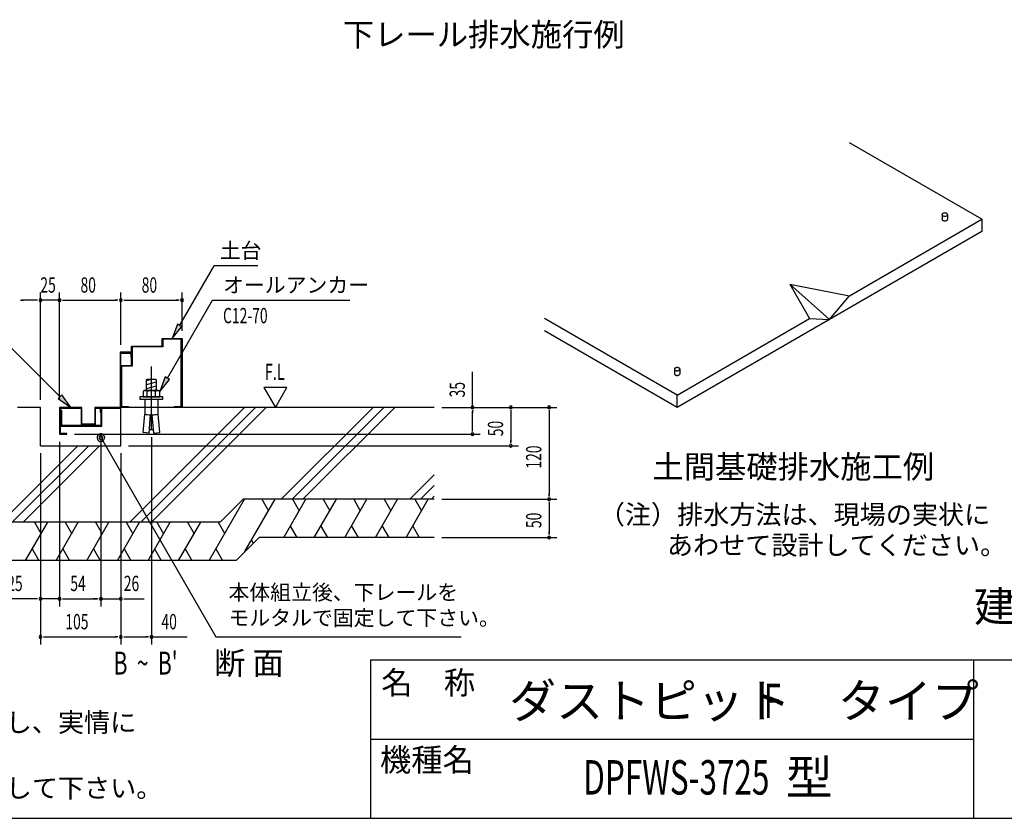
# Model space of a CAD drawing. Extents: x 543 to 20478, y 215 to 14052.
# Drawn here: x 10556 to 16991, y 517 to 5736 of the extents above; entities that cross this region are included whole.
import ezdxf
from ezdxf.enums import TextEntityAlignment as Align

# ---------------------------------------------------------------- set-up
doc = ezdxf.new("R2010")
doc.units = 0
doc.header["$LTSCALE"] = 50
doc.header["$MEASUREMENT"] = 0
for name, color, linetype in [('HIKIDASHI', 6, 'CONTINUOUS'), ('M1', 4, 'CONTINUOUS'), ('NAME', 20, 'CONTINUOUS'), ('SUNPOU', 4, 'CONTINUOUS'), ('U1', 3, 'CONTINUOUS'), ('U2', 4, 'CONTINUOUS'), ('U4', 6, 'CONTINUOUS'), ('U5', 4, 'CONTINUOUS'), ('WAKUMOJI-01', 130, 'CONTINUOUS'), ('WAKUSEN-01', 50, 'CONTINUOUS'), ('WAKUSEN-02', 130, 'CONTINUOUS'), ('下レ_ル２５', 4, 'CONTINUOUS'), ('土台横', 6, 'CONTINUOUS')]:
    doc.layers.add(name, color=color, linetype=linetype)
doc.styles.add('00', font='ROMANS', dxfattribs={"width": 0.666667, "bigfont": 'BIGFONT'})
doc.styles.add('01', font='ROMANS', dxfattribs={"height": 3, "bigfont": 'BIGFONT'})
doc.styles.add('WAKUMOJI', font='SIMPLEX', dxfattribs={"height": 3, "bigfont": 'BIGFONT'})

msp = doc.modelspace()

# ---------------------------------------------------------------- linework, layer by layer
at = {"layer": 'HIKIDASHI'}
for p, q in [((11601.8, 3739.1), (11826.1, 4127.5)), ((12112.6, 4127.5), (11826.1, 4127.5)), ((10818.6, 3273.2), (10189.3, 3902.5)), ((11521.7, 3393.4), (11815.6, 3902.5)), ((11815.6, 3902.5), (12713.5, 3902.5)), ((11587.4, 3747.4), (11551.8, 3652.5)), ((11616.3, 3730.8), (11587.4, 3747.4)), ((11551.8, 3652.5), (11616.3, 3730.8)), ((11507.3, 3401.7), (11471.7, 3306.8)), ((11471.7, 3306.8), (11536.1, 3385.1)), ((11536.1, 3385.1), (11507.3, 3401.7)), ((10830.4, 3285), (10806.8, 3261.4)), ((10889.3, 3202.5), (10830.4, 3285)), ((10806.8, 3261.4), (10889.3, 3202.5)), ((11090.2, 2999.2), (11838.8, 1702.5)), ((11838.8, 1702.5), (13441.2, 1702.5))]:
    msp.add_line(p, q, dxfattribs=at)
for radius in [25, 12.5]:
    msp.add_arc((11086.8, 3005), radius, 120.1, 119.9, dxfattribs=at)
for points in [[(11587.4, 3747.4), (11616.3, 3730.8), (11551.8, 3652.5)], [(11507.3, 3401.7), (11536.1, 3385.1), (11471.7, 3306.8)], [(10806.8, 3261.4), (10830.4, 3285), (10889.3, 3202.5)]]:
    msp.add_solid(points, dxfattribs=at)
at = {"layer": 'SUNPOU'}
for p, q in [((16584.1, 4462.5), (16584.1, 4432.5)), ((16620.8, 4462.5), (16620.8, 4432.5)), ((10691.8, 3252.5), (10691.8, 3952.5)), ((10691.8, 3252.5), (10691.8, 3952.5)), ((10816.8, 3252.5), (10816.8, 3952.5)), ((10816.8, 3252.5), (10816.8, 3952.5)), ((11216.8, 3612.5), (11216.8, 3952.5)), ((11216.8, 3612.5), (11216.8, 3952.5)), ((11616.8, 3702.5), (11616.8, 3952.5)), ((10560.6, 3902.5), (10579.3, 3902.5)), ((10666.8, 3902.5), (10566.8, 3902.5)), ((10666.8, 3902.5), (10641.8, 3902.5)), ((10673.1, 3902.5), (10654.3, 3902.5)), ((10673.1, 3902.5), (10654.3, 3902.5)), ((10816.8, 3902.5), (10691.8, 3902.5)), ((10835.6, 3902.5), (10854.3, 3902.5)), ((10835.6, 3902.5), (10854.3, 3902.5)), ((10841.8, 3902.5), (10866.8, 3902.5)), ((10841.8, 3902.5), (11191.8, 3902.5)), ((11198.1, 3902.5), (11179.3, 3902.5)), ((11235.6, 3902.5), (11254.3, 3902.5)), ((11241.8, 3902.5), (11591.8, 3902.5)), ((11598.1, 3902.5), (11579.3, 3902.5)), ((11416.8, 3057.5), (11416.8, 3469)), ((13515.7, 3202.5), (13515.7, 3435.4)), ((14834.7, 3452.5), (14834.7, 3422.5)), ((14871.4, 3452.5), (14871.4, 3422.5)), ((12301.8, 3332.4), (12151.8, 3332.4)), ((12151.8, 3332.4), (12226.8, 3202.5)), ((12226.8, 3202.5), (12301.8, 3332.4)), ((13315.7, 3202.5), (14065.7, 3202.5)), ((13315.7, 3202.5), (13815.7, 3202.5)), ((13315.7, 3202.5), (13565.7, 3202.5)), ((13515.7, 3183.7), (13515.7, 3165)), ((13515.7, 3052.5), (13515.7, 3177.5)), ((13765.7, 3183.7), (13765.7, 3165)), ((13765.7, 3177.5), (13765.7, 2977.5)), ((14015.7, 3183.7), (14015.7, 3165)), ((14015.7, 3177.5), (14015.7, 2627.5)), ((10914.3, 3027.5), (13565.7, 3027.5)), ((11086.8, 3030), (11086.8, 1902.5)), ((13515.7, 3046.2), (13515.7, 3065)), ((10816.8, 2977.5), (10816.8, 1902.5)), ((10816.8, 2977.5), (10816.8, 1902.5)), ((11086.8, 2980), (11086.8, 1902.5)), ((11416.8, 3007.5), (11416.8, 1652.5)), ((13765.7, 2971.2), (13765.7, 2990)), ((10691.8, 2902.5), (10691.8, 1902.5)), ((10691.8, 2902.5), (10691.8, 1652.5)), ((11216.8, 2902.5), (11216.8, 1652.5)), ((11216.8, 2902.5), (11216.8, 1652.5)), ((11266.8, 2952.5), (13815.7, 2952.5)), ((14015.7, 2621.2), (14015.7, 2640)), ((13315.7, 2602.5), (14065.7, 2602.5)), ((13315.7, 2602.5), (14065.7, 2602.5)), ((14015.7, 2583.7), (14015.7, 2565)), ((14015.7, 2577.5), (14015.7, 2377.5)), ((14015.7, 2371.2), (14015.7, 2390)), ((13315.7, 2352.5), (14065.7, 2352.5)), ((10666.8, 1952.5), (10433.9, 1952.5)), ((10673.1, 1952.5), (10654.3, 1952.5)), ((10816.8, 1952.5), (10691.8, 1952.5)), ((10835.6, 1952.5), (10854.3, 1952.5)), ((10835.6, 1952.5), (10854.3, 1952.5)), ((10841.8, 1952.5), (10866.8, 1952.5)), ((10841.8, 1952.5), (11061.8, 1952.5)), ((11061.8, 1952.5), (11036.8, 1952.5)), ((11068.1, 1952.5), (11049.3, 1952.5)), ((11068.1, 1952.5), (11049.3, 1952.5)), ((11086.8, 1952.5), (11216.8, 1952.5)), ((11235.6, 1952.5), (11254.3, 1952.5)), ((11241.8, 1952.5), (11369.3, 1952.5)), ((10710.6, 1702.5), (10729.3, 1702.5)), ((10716.8, 1702.5), (11191.8, 1702.5)), ((11198.1, 1702.5), (11179.3, 1702.5)), ((11235.6, 1702.5), (11254.3, 1702.5)), ((11241.8, 1702.5), (11391.8, 1702.5)), ((11398.1, 1702.5), (11379.3, 1702.5)), ((11416.8, 1702.5), (11649.8, 1702.5))]:
    msp.add_line(p, q, dxfattribs=at)
for centre, radius, start, end in [((16590.4, 4462.5), 6.36, 144.34287, 180), ((16590.4, 4462.5), 6.36, 180, 215.65713), ((16596.1, 4458.4), 13.4, 120, 144.34287), ((16596.1, 4466.6), 13.4, 215.65713, 240), ((16599.9, 4451.8), 21, 103.44948, 120), ((16599.9, 4473.2), 21, 240, 256.55052), ((16602.4, 4441.4), 31.7, 90, 103.44948), ((16602.4, 4483.6), 31.7, 256.55052, 270), ((16602.4, 4441.4), 31.7, 76.55052, 90), ((16602.4, 4483.6), 31.7, 270, 283.44948), ((16604.9, 4451.8), 21, 60, 76.55052), ((16604.9, 4473.2), 21, 283.44948, 300), ((16608.7, 4458.4), 13.4, 35.65713, 60), ((16608.7, 4466.6), 13.4, 300, 324.34287), ((16614.4, 4462.5), 6.36, 0, 35.65713), ((16614.4, 4462.5), 6.36, 324.34287, 360), ((16590.4, 4432.5), 6.36, 180, 215.65713), ((16596.1, 4436.6), 13.4, 215.65713, 240), ((16599.9, 4443.2), 21, 240, 256.55052), ((16602.4, 4453.6), 31.7, 256.55052, 270), ((16602.4, 4453.6), 31.7, 270, 283.44948), ((16604.9, 4443.2), 21, 283.44948, 300), ((16608.7, 4436.6), 13.4, 300, 324.34287), ((16614.4, 4432.5), 6.36, 324.34287, 360), ((10691.8, 3902.5), 9.38, 0, 180), ((10691.8, 3902.5), 9.38, 0, 180), ((10691.8, 3902.5), 9.38, 180, 0), ((10691.8, 3902.5), 9.38, 180, 0), ((10816.8, 3902.5), 9.38, 0, 180), ((10816.8, 3902.5), 9.38, 0, 180), ((10816.8, 3902.5), 9.38, 180, 0), ((10816.8, 3902.5), 9.38, 180, 0), ((11216.8, 3902.5), 9.38, 0, 180), ((11216.8, 3902.5), 9.38, 0, 180), ((11216.8, 3902.5), 9.38, 180, 0), ((11216.8, 3902.5), 9.38, 180, 0), ((11616.8, 3902.5), 9.38, 0, 180), ((11616.8, 3902.5), 9.38, 180, 0), ((14841, 3452.5), 6.36, 144.34287, 180), ((14841, 3452.5), 6.36, 180, 215.65713), ((14841, 3422.5), 6.36, 180, 215.65713), ((14846.8, 3448.4), 13.4, 120, 144.34287), ((14846.8, 3456.6), 13.4, 215.65713, 240), ((14846.8, 3426.6), 13.4, 215.65713, 240), ((14850.6, 3441.8), 21, 103.44948, 120), ((14850.6, 3463.2), 21, 240, 256.55052), ((14850.6, 3433.2), 21, 240, 256.55052), ((14853.1, 3431.4), 31.7, 90, 103.44948), ((14853.1, 3473.6), 31.7, 256.55052, 270), ((14853.1, 3443.6), 31.7, 256.55052, 270), ((14853.1, 3431.4), 31.7, 76.55052, 90), ((14853.1, 3473.6), 31.7, 270, 283.44948), ((14853.1, 3443.6), 31.7, 270, 283.44948), ((14855.6, 3441.8), 21, 60, 76.55052), ((14855.6, 3463.2), 21, 283.44948, 300), ((14855.6, 3433.2), 21, 283.44948, 300), ((14859.3, 3448.4), 13.4, 35.65713, 60), ((14859.3, 3456.6), 13.4, 300, 324.34287), ((14859.3, 3426.6), 13.4, 300, 324.34287), ((14865.1, 3452.5), 6.36, 0, 35.65713), ((14865.1, 3452.5), 6.36, 324.34287, 360), ((14865.1, 3422.5), 6.36, 324.34287, 0), ((13515.7, 3202.5), 9.38, 90, 270), ((13515.7, 3202.5), 9.38, 270, 90), ((13765.7, 3202.5), 9.38, 90, 270), ((13765.7, 3202.5), 9.38, 270, 90), ((14015.7, 3202.5), 9.38, 90, 270), ((14015.7, 3202.5), 9.38, 270, 90), ((13515.7, 3027.5), 9.38, 90, 270), ((13515.7, 3027.5), 9.38, 270, 90), ((13765.7, 2952.5), 9.38, 90, 270), ((13765.7, 2952.5), 9.38, 270, 90), ((14015.7, 2602.5), 9.38, 90, 270), ((14015.7, 2602.5), 9.38, 90, 270), ((14015.7, 2602.5), 9.38, 270, 90), ((14015.7, 2602.5), 9.38, 270, 90), ((14015.7, 2352.5), 9.38, 90, 270), ((14015.7, 2352.5), 9.38, 270, 90), ((10691.8, 1952.5), 9.38, 0, 180), ((10691.8, 1952.5), 9.38, 180, 0), ((10816.8, 1952.5), 9.38, 0, 180), ((10816.8, 1952.5), 9.38, 0, 180), ((10816.8, 1952.5), 9.38, 180, 0), ((10816.8, 1952.5), 9.38, 180, 0), ((11086.8, 1952.5), 9.38, 0, 180), ((11086.8, 1952.5), 9.38, 0, 180), ((11086.8, 1952.5), 9.38, 180, 0), ((11086.8, 1952.5), 9.38, 180, 0), ((11216.8, 1952.5), 9.38, 0, 180), ((11216.8, 1952.5), 9.38, 180, 0), ((10691.8, 1702.5), 9.38, 0, 180), ((10691.8, 1702.5), 9.38, 180, 0), ((11216.8, 1702.5), 9.38, 0, 180), ((11216.8, 1702.5), 9.38, 0, 180), ((11216.8, 1702.5), 9.38, 180, 0), ((11216.8, 1702.5), 9.38, 180, 0), ((11416.8, 1702.5), 9.38, 0, 180), ((11416.8, 1702.5), 9.38, 180, 0)]:
    msp.add_arc(centre, radius, start, end, dxfattribs=at)
at = {"layer": 'U1'}
for p, q in [((16844.9, 4432.5), (15978.9, 4932.5)), ((15978.9, 3932.5), (16844.9, 4432.5)), ((16844.9, 4432.5), (16844.9, 4352.5)), ((16844.9, 4352.5), (14853.1, 3202.5)), ((15589.2, 4007.5), (15719.1, 3782.5)), ((15589.2, 4007.5), (15849, 3777.5)), ((15589.2, 4007.5), (15978.9, 3932.5)), ((15849, 3777.5), (15978.9, 3932.5)), ((14853.1, 3282.5), (13987, 3782.5)), ((14853.1, 3282.5), (15719.1, 3782.5)), ((15719.1, 3782.5), (15849, 3777.5)), ((14853.1, 3202.5), (13987, 3702.5)), ((11389.3, 3387.5), (11384.3, 3382.5)), ((11384.3, 3378.8), (11416.8, 3387.5)), ((11384.3, 3312.5), (11384.3, 3382.5)), ((11384.3, 3352.9), (11449.3, 3370.3)), ((11389.3, 3387.5), (11444.3, 3387.5)), ((11444.3, 3387.5), (11449.3, 3382.5)), ((11449.3, 3312.5), (11449.3, 3382.5)), ((11371.8, 3312.5), (11362, 3306.8)), ((11362, 3306.8), (11362, 3272.5)), ((11461.8, 3312.5), (11371.8, 3312.5)), ((11384.3, 3327), (11449.3, 3344.4)), ((11389.4, 3272.5), (11389.4, 3306.8)), ((11426.7, 3312.5), (11449.3, 3318.6)), ((11444.3, 3272.5), (11444.3, 3306.8)), ((11471.7, 3306.8), (11461.8, 3312.5)), ((11471.7, 3272.5), (11471.7, 3306.8)), ((14853.1, 3202.5), (14853.1, 3282.5)), ((11491.8, 3272.5), (11341.8, 3272.5)), ((11341.8, 3272.5), (11341.8, 3257.5)), ((11341.8, 3257.5), (11491.8, 3257.5)), ((11362, 3272.5), (11471.7, 3272.5)), ((11373.1, 3257.5), (11373.1, 3157.5)), ((11460.6, 3157.5), (11460.6, 3257.5)), ((11491.8, 3257.5), (11491.8, 3272.5)), ((10691.8, 3202.5), (10541.8, 3202.5)), ((10691.8, 2952.5), (10691.8, 3202.5)), ((13265.7, 3202.5), (11216.8, 3202.5)), ((11216.8, 2952.5), (11216.8, 3202.5)), ((11362.6, 3038), (11373.1, 3157.5)), ((11401.2, 3034.6), (11411.7, 3154.1)), ((11432.4, 3034.6), (11422, 3154.1)), ((11471, 3038), (11460.6, 3157.5)), ((11401.2, 3034.6), (11362.6, 3038)), ((11403.2, 3057.5), (11430.4, 3057.5)), ((11432.4, 3034.6), (11471, 3038)), ((10691.8, 2952.5), (11216.8, 2952.5)), ((11866.8, 2452.5), (12016.8, 2602.5)), ((13265.7, 2602.5), (12016.8, 2602.5)), ((11866.8, 2452.5), (9358.8, 2452.5)), ((11970.4, 2202.5), (12120.4, 2352.5)), ((13265.7, 2352.5), (12120.4, 2352.5)), ((11970.4, 2202.5), (9358.8, 2202.5))]:
    msp.add_line(p, q, dxfattribs=at)
for centre, radius, start, end in [((11375.7, 3286.8), 24.3, 55.61575, 124.38425), ((11416.8, 3220.3), 90.8, 72.41205, 107.58795), ((11458, 3286.8), 24.3, 55.61575, 124.38425), ((11416.8, 3435.3), 281.2, 261.04893, 268.95107), ((11416.8, 3151.9), 5.61, 23.46162, 156.53838), ((11416.8, 3435.3), 281.2, 271.04893, 278.95107)]:
    msp.add_arc(centre, radius, start, end, dxfattribs=at)
at = {"layer": 'U4'}
for p, q in [((11276.1, 2452.5), (12026.1, 3202.5)), ((11346.8, 2452.5), (12096.8, 3202.5)), ((11417.6, 2452.5), (12167.6, 3202.5)), ((12265.7, 2602.5), (12865.7, 3202.5)), ((12336.4, 2602.5), (12936.4, 3202.5)), ((12407.1, 2602.5), (13007.1, 3202.5)), ((10436.6, 2452.5), (10936.6, 2952.5)), ((10507.3, 2452.5), (11007.3, 2952.5)), ((10578, 2452.5), (11078, 2952.5)), ((13105.2, 2602.5), (13265.7, 2762.9)), ((13175.9, 2602.5), (13265.7, 2692.2)), ((11794.7, 2202.5), (12025.6, 2602.5)), ((12027.9, 2260), (12225.6, 2602.5)), ((12139, 2602.5), (12182.3, 2527.5)), ((12281.3, 2352.5), (12425.6, 2602.5)), ((12339, 2602.5), (12382.3, 2527.5)), ((12481.3, 2352.5), (12625.6, 2602.5)), ((12539, 2602.5), (12582.3, 2527.5)), ((12681.3, 2352.5), (12825.6, 2602.5)), ((12739, 2602.5), (12782.3, 2527.5)), ((12881.3, 2352.5), (13025.6, 2602.5)), ((12939, 2602.5), (12982.3, 2527.5)), ((13081.3, 2352.5), (13225.6, 2602.5)), ((13139, 2602.5), (13182.3, 2527.5)), ((13246.7, 2602.5), (13265.7, 2621.5)), ((10594.7, 2202.5), (10739, 2452.5)), ((10652.4, 2452.5), (10695.7, 2377.5)), ((10794.7, 2202.5), (10939, 2452.5)), ((10852.4, 2452.5), (10895.7, 2377.5)), ((10994.7, 2202.5), (11139, 2452.5)), ((11052.4, 2452.5), (11095.7, 2377.5)), ((11194.7, 2202.5), (11339, 2452.5)), ((11252.4, 2452.5), (11295.7, 2377.5)), ((11394.7, 2202.5), (11539, 2452.5)), ((11452.4, 2452.5), (11495.7, 2377.5)), ((11594.7, 2202.5), (11739, 2452.5)), ((11652.4, 2452.5), (11695.7, 2377.5)), ((11852.4, 2452.5), (11895.7, 2377.5)), ((12324.6, 2427.5), (12367.9, 2352.5)), ((12524.6, 2427.5), (12567.9, 2352.5)), ((12724.6, 2427.5), (12767.9, 2352.5)), ((12924.6, 2427.5), (12967.9, 2352.5)), ((13124.6, 2427.5), (13167.9, 2352.5)), ((12071.2, 2335), (12082.8, 2314.9)), ((10638, 2277.5), (10681.3, 2202.5)), ((10838, 2277.5), (10881.3, 2202.5)), ((11038, 2277.5), (11081.3, 2202.5)), ((11238, 2277.5), (11281.3, 2202.5)), ((11438, 2277.5), (11481.3, 2202.5)), ((11638, 2277.5), (11681.3, 2202.5)), ((11838, 2277.5), (11881.3, 2202.5))]:
    msp.add_line(p, q, dxfattribs=at)
at = {"layer": 'WAKUSEN-01'}
for p, q in [((12850, 1552.5), (20477.5, 1552.5)), ((12850, 1552.5), (20477.5, 1552.5)), ((12850, 517.5), (12850, 1552.5)), ((542.5, 517.5), (20477.5, 517.5))]:
    msp.add_line(p, q, dxfattribs=at)
at = {"layer": 'WAKUSEN-02'}
for p, q in [((16792.5, 517.5), (16792.5, 1552.5)), ((12850, 1035), (16792.5, 1035)), ((12850, 1035), (16792.5, 1035))]:
    msp.add_line(p, q, dxfattribs=at)
at = {"layer": '下レ_ル２５'}
for p, q in [((11286.8, 3562.5), (11211.8, 3562.5)), ((11211.8, 3562.5), (11211.8, 3202.5)), ((11216.8, 3197.5), (11216.8, 3557.5)), ((11216.8, 3557.5), (11281.8, 3557.5)), ((11281.8, 3557.5), (11281.8, 3532.5)), ((11286.8, 3532.5), (11286.8, 3562.5)), ((11281.8, 3532.5), (11286.8, 3532.5)), ((10961.8, 3202.5), (10816.8, 3202.5)), ((10816.8, 3202.5), (10816.8, 3027.5)), ((10821.8, 3032.5), (10821.8, 3197.5)), ((10821.8, 3197.5), (10956.8, 3197.5)), ((10826.8, 3182.5), (10826.8, 3080)), ((10831.8, 3182.5), (10826.8, 3182.5)), ((10831.8, 3085), (10831.8, 3182.5)), ((10956.8, 3197.5), (10956.8, 3087.5)), ((10961.8, 3092.5), (10961.8, 3202.5)), ((11086.8, 3202.5), (11046.8, 3202.5)), ((11046.8, 3202.5), (11046.8, 3092.5)), ((11051.8, 3087.5), (11051.8, 3197.5)), ((11051.8, 3197.5), (11081.8, 3197.5)), ((11081.8, 3197.5), (11081.8, 3172.5)), ((11081.8, 3172.5), (11086.8, 3172.5)), ((11086.8, 3172.5), (11086.8, 3202.5)), ((11211.8, 3202.5), (11086.8, 3202.5)), ((11086.8, 3202.5), (11086.8, 3085)), ((11091.8, 3080), (11091.8, 3197.5)), ((11091.8, 3197.5), (11216.8, 3197.5)), ((11046.8, 3092.5), (10961.8, 3092.5)), ((10816.8, 3027.5), (10864.3, 3027.5)), ((10864.3, 3032.5), (10821.8, 3032.5)), ((10826.8, 3080), (11091.8, 3080)), ((11086.8, 3085), (10831.8, 3085)), ((10864.3, 3027.5), (10864.3, 3032.5)), ((10956.8, 3087.5), (11051.8, 3087.5))]:
    msp.add_line(p, q, dxfattribs=at)
at = {"layer": '土台横'}
for p, q in [((11486.8, 3602.5), (11486.8, 3652.5)), ((11486.8, 3652.5), (11616.8, 3652.5)), ((11611.8, 3647.5), (11491.8, 3647.5)), ((11491.8, 3647.5), (11491.8, 3597.5)), ((11611.8, 3207.5), (11611.8, 3647.5)), ((11616.8, 3652.5), (11616.8, 3202.5)), ((11286.8, 3477.5), (11286.8, 3602.5)), ((11286.8, 3602.5), (11486.8, 3602.5)), ((11491.8, 3597.5), (11291.8, 3597.5)), ((11291.8, 3597.5), (11291.8, 3472.5)), ((11216.8, 3202.5), (11216.8, 3477.5)), ((11216.8, 3477.5), (11286.8, 3477.5)), ((11221.8, 3472.5), (11221.8, 3207.5)), ((11291.8, 3472.5), (11221.8, 3472.5)), ((11266.8, 3202.5), (11216.8, 3202.5)), ((11221.8, 3207.5), (11266.8, 3207.5)), ((11266.8, 3207.5), (11266.8, 3202.5)), ((11566.8, 3202.5), (11566.8, 3207.5)), ((11566.8, 3207.5), (11611.8, 3207.5)), ((11616.8, 3202.5), (11566.8, 3202.5))]:
    msp.add_line(p, q, dxfattribs=at)

# ---------------------------------------------------------------- texts
at = {"layer": 'HIKIDASHI', "style": '01'}
for s, p in [('土台', (11863.6, 4177.5)), ('オールアンカー', (11884.9, 3952.5)), ('本体組立後、下レールを', (11920.5, 1944.2)), ('モルタルで固定して下さい。', (11920.5, 1777.5))]:
    msp.add_text(s, height=100, dxfattribs=at).set_placement(p)
at = {"layer": 'HIKIDASHI', "style": '00', "width": 0.666667}
msp.add_text('C12-70', height=100, dxfattribs=at).set_placement((11884.9, 3752.5))
at = {"layer": 'M1', "style": '01'}
for s, p in [('下レール排水施行例', (12667.9, 5564.1)), ('土間基礎排水施工例', (14691.2, 2740)), ('断 面', (11826.7, 1456.7))]:
    msp.add_text(s, height=150, dxfattribs=at).set_placement(p)
at = {"layer": 'M1', "style": '00', "width": 0.67}
msp.add_text("B  ~  B'", height=150, dxfattribs=at).set_placement((11170.4, 1456.7))
at = {"layer": 'NAME', "style": '01'}
for s, p in [('ダストピット\u3000タイプ', (13754.7, 1172.5)), ('型', (15562.8, 672.5))]:
    msp.add_text(s, height=225, dxfattribs=at).set_placement(p)
at = {"layer": 'NAME', "style": '00', "width": 0.666667}
msp.add_text('F', height=225, dxfattribs=at).set_placement((15418.8, 1172.5))
at = {"layer": 'NAME', "style": '00', "width": 0.67}
msp.add_text('DPFWS-3725', height=225, dxfattribs=at).set_placement((15455.7, 672.5), align=Align.RIGHT)
at = {"layer": 'SUNPOU', "style": '00'}
for s, height, width, p in [('25', 100, 0.666667, (10690.8, 3952.5)), ('80', 100, 0.666667, (10953.3, 3952.5)), ('80', 100, 0.666667, (11353.3, 3952.5)), ('F.L', 105, 0.67, (12157.4, 3382.4)), ('25', 100, 0.666667, (10474.4, 2002.5)), ('54', 100, 0.666667, (10886.8, 2002.5)), ('26', 100, 0.666667, (11236.1, 2002.5)), ('105', 100, 0.666667, (10854.3, 1752.5)), ('40', 100, 0.666667, (11482.3, 1752.5))]:
    msp.add_text(s, height=height, dxfattribs=dict(at, width=width)).set_placement(p)
at = {"layer": 'SUNPOU', "style": '00', "width": 0.666667}
for s, p in [('35', (13465.7, 3268)), ('50', (13715.7, 3014)), ('120', (13965.7, 2802.5)), ('50', (13965.7, 2414))]:
    msp.add_text(s, height=100, rotation=90, dxfattribs=at).set_placement(p)
at = {"layer": 'SUNPOU', "style": '01'}
for s, p in [('寒冷地の場合、凍結深度等を考慮し、実情に', (7906.9, 1081.8)), ('その他現地の実情にあわせて設計して下さい。', (7906.9, 653.2))]:
    msp.add_text(s, height=125, dxfattribs=at).set_placement(p)
at = {"layer": 'U2', "style": '01'}
msp.add_text('建築面積', height=200, dxfattribs=at).set_placement((16792.5, 1802.5))
at = {"layer": 'U5', "style": '01'}
for s, p in [('（注）排水方法は、現場の実状に', (14341.1, 2440)), ('あわせて設計してください。', (14786.5, 2240))]:
    msp.add_text(s, height=125, dxfattribs=at).set_placement(p)
at = {"layer": 'WAKUMOJI-01', "style": 'WAKUMOJI'}
for s, p in [('名\u3000称', (12918.9, 1328.7)), ('名\u3000称', (12918.9, 1328.7)), ('機種名', (12910.3, 824.5)), ('機種名', (12910.3, 824.5))]:
    msp.add_text(s, height=150, dxfattribs=at).set_placement(p)

doc.saveas('drawing.dxf')
